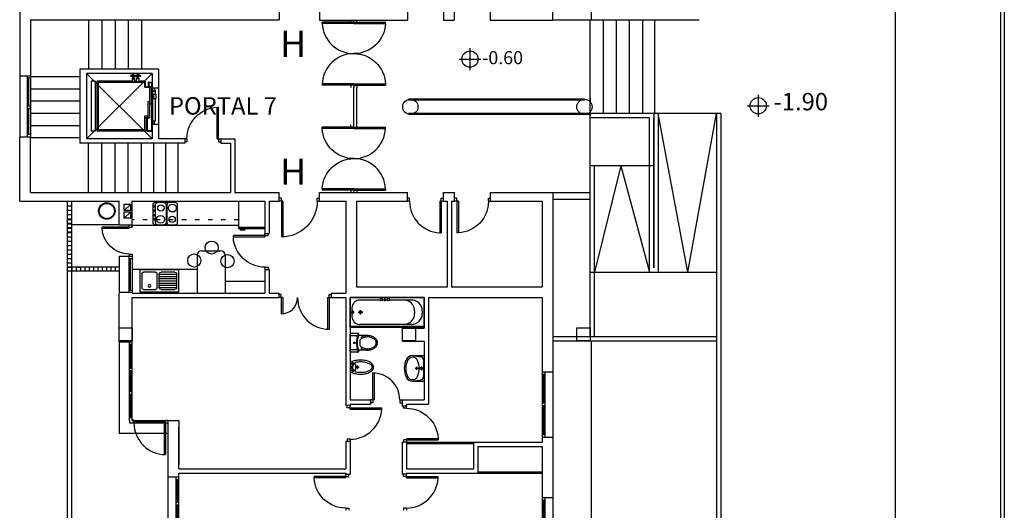
# Model space of a CAD drawing. Extents: x 0 to 280, y -4 to 200.
# Drawn here: x 258 to 280, y 36 to 47 of the extents above; entities that cross this region are included whole.
import ezdxf

# ---------------------------------------------------------------- set-up
doc = ezdxf.new("R2010")
doc.units = 0
doc.header["$LTSCALE"] = 2
doc.header["$MEASUREMENT"] = 0
doc.linetypes.add('CENTER', pattern=[2, 1.25, -0.25, 0.25, -0.25])
doc.linetypes.add('PUNTITOS', pattern=[0.1, 0, -0.1])
doc.layers.get('0').update_dxf_attribs({"linetype": 'CONTINUOUS'})
for name, color, linetype in [('ACERAS', 4, 'CONTINUOUS'), ('CRISTAL', 7, 'CONTINUOUS'), ('EJES', 1, 'CONTINUOUS'), ('EJES1000', 6, 'CONTINUOUS'), ('PILARES', 3, 'CONTINUOUS'), ('PYV', 1, 'CONTINUOUS'), ('SAN', 2, 'CONTINUOUS'), ('SANITARIOS', 2, 'CONTINUOUS'), ('TE', 1, 'CONTINUOUS')]:
    doc.layers.add(name, color=color, linetype=linetype)
doc.styles.add('H', font='ROMANS.SHX')
doc.styles.add('L', font='ROMANS.SHX')

# ---------------------------------------------------------------- blocks, each defined once
blk = doc.blocks.new('FRIGO')
blk.add_line((0.59989, 0.60067), (0.59989, 0))
for points in [[(-0.001282, 0.60067), (0.631936, 0.60067), (0.631936, 0), (0, 0), (0, 0.60067)], [(0.658854, 0.026976), (0.658854, 0.143873)]]:
    blk.add_lwpolyline(points)
blk = doc.blocks.new('P70', base_point=(9.7, 12.73))
for p, q in [((9.7, 12.73), (9.7, 13.455)), ((9.735, 13.455), (9.7, 13.455)), ((9.735, 12.73), (9.735, 13.455)), ((9.7, 12.73), (9.65, 12.73)), ((9.7, 12.66), (9.65, 12.66)), ((9.7, 12.73), (9.7, 12.66)), ((9.735, 12.73), (9.7, 12.73)), ((10.4258, 12.73), (10.4758, 12.73)), ((10.4258, 12.73), (10.4258, 12.66)), ((10.4258, 12.66), (10.4758, 12.66))]:
    blk.add_line(p, q)
blk.add_arc((9.7, 12.73), 0.7258, 0, 87.23614)
blk = doc.blocks.new('V180')
for p, q in [((0, 0.06), (1.8, 0.06)), ((0, 0), (1.8, 0)), ((0.06, 0), (0.06, 0.06)), ((0.6, 0.06), (0.6, 0)), ((0.66, 0.06), (0.66, 0)), ((1.14, 0.06), (1.14, 0)), ((1.2, 0.06), (1.2, 0)), ((1.74, 0), (1.74, 0.06))]:
    blk.add_line(p, q)
at = {"layer": 'CRISTAL'}
for p, q in [((0.06, 0.03), (0.6, 0.03)), ((0.66, 0.03), (1.14, 0.03)), ((1.2, 0.03), (1.74, 0.03))]:
    blk.add_line(p, q, dxfattribs=at)
blk = doc.blocks.new('V120')
for p, q in [((0, 0.06), (1.2, 0.06)), ((0, 0), (1.2, 0)), ((0.06, 0), (0.06, 0.06)), ((0.57, 0.06), (0.57, 0)), ((0.63, 0.06), (0.63, 0)), ((1.14, 0), (1.14, 0.06))]:
    blk.add_line(p, q)
at = {"layer": 'CRISTAL'}
for p, q in [((0.06, 0.03), (0.57, 0.03)), ((0.63, 0.03), (1.14, 0.03))]:
    blk.add_line(p, q, dxfattribs=at)
blk = doc.blocks.new('P80', base_point=(10.316906, 46.412417))
for p, q in [((10.316906, 46.412417), (10.316906, 47.232417)), ((10.351906, 46.412417), (10.351906, 47.23167)), ((10.316906, 46.412417), (10.266906, 46.412417)), ((10.316906, 46.342417), (10.266906, 46.342417)), ((10.351906, 46.412417), (10.316906, 46.412417)), ((10.316906, 46.412417), (10.316906, 46.342417)), ((11.136906, 46.412417), (11.136906, 46.342417)), ((11.136906, 46.412417), (11.186906, 46.412417)), ((11.136906, 46.342417), (11.186906, 46.342417))]:
    blk.add_line(p, q)
blk.add_arc((10.316906, 46.412417), 0.82, 0, 90)
blk = doc.blocks.new('COCINA')
at = {"layer": 'SAN'}
blk.add_lwpolyline([(0.285, -0.05, 0.414214), (0.235, 0), (-0.235, 0, 0.414214), (-0.285, -0.05), (-0.285, -0.46, 0.414214), (-0.235, -0.51), (0.235, -0.51, 0.414214), (0.285, -0.46)], format="xyb", close=True, dxfattribs=at)
for points in [[(-0.09, -0.51, 0.414214), (-0.04, -0.46), (-0.04, -0.05, 0.414214), (-0.09, 0)], [(0.03, -0.51, -0.414214), (-0.02, -0.46), (-0.02, -0.05, -0.414214), (0.03, 0)], [(0.175, 0, -0.414214), (0.225, -0.05), (0.225, -0.46, -0.414214), (0.175, -0.51)]]:
    blk.add_lwpolyline(points, format="xyb", dxfattribs=at)
for centre, radius in [((-0.159037, -0.125853), 0.0725), ((0.105332, -0.125853), 0.09), ((0.258446, -0.124978), 0.017825), ((0.258446, -0.220457), 0.017825), ((-0.165332, -0.384147), 0.09), ((0.099037, -0.384147), 0.0725), ((0.258446, -0.32433), 0.017825), ((0.258446, -0.419809), 0.017825)]:
    blk.add_circle(centre, radius, dxfattribs=at)
blk = doc.blocks.new('CEL')
at = {"color": 1}
blk.add_line((0, 0.1), (0, 0), dxfattribs=at)
blk = doc.blocks.new('P')
at = {"layer": 'PILARES'}
blk.add_lwpolyline([(-0.15, 0.15), (-0.15, -0.15), (0.15, -0.15), (0.15, 0.15)], close=True, dxfattribs=at)
blk = doc.blocks.new('FREGA90')
for p, q in [((0, -0.5), (0, 0)), ((0, 0), (0.9, 0)), ((0.9, 0), (0.9, -0.5)), ((0.05, -0.41), (0.05, -0.09)), ((0.09, -0.05), (0.36, -0.05)), ((0.4, -0.09), (0.4, -0.41)), ((0.45, -0.09), (0.45, -0.41)), ((0.45, -0.1), (0.85, -0.1)), ((0.45, -0.15), (0.85, -0.15)), ((0.45, -0.2), (0.85, -0.2)), ((0.49, -0.05), (0.81, -0.05)), ((0.85, -0.09), (0.85, -0.41)), ((0.36, -0.45), (0.09, -0.45)), ((0.45, -0.25), (0.85, -0.25)), ((0.45, -0.3), (0.85, -0.3)), ((0.45, -0.35), (0.85, -0.35)), ((0.45, -0.4), (0.85, -0.4)), ((0.81, -0.45), (0.49, -0.45)), ((0.9, -0.5), (0, -0.5))]:
    blk.add_line(p, q)
blk.add_circle((0.225, -0.135), 0.0275)
for centre, start, end in [((0.09, -0.09), 90, 180), ((0.36, -0.09), 0, 90), ((0.49, -0.09), 90, 180), ((0.81, -0.09), 0, 90), ((0.09, -0.41), 180, 270), ((0.36, -0.41), 270, 0), ((0.49, -0.41), 180, 270), ((0.81, -0.41), 270, 0)]:
    blk.add_arc(centre, 0.04, start, end)
blk = doc.blocks.new('P60', base_point=(10.381328, 46.243855))
for p, q in [((10.381328, 46.243855), (10.381328, 46.863855)), ((10.416328, 46.243855), (10.416328, 46.862867)), ((10.381328, 46.243855), (10.331328, 46.243855)), ((10.381328, 46.173855), (10.331328, 46.173855)), ((10.416328, 46.243855), (10.381328, 46.243855)), ((10.381328, 46.243855), (10.381328, 46.173855)), ((11.001283, 46.243855), (11.001283, 46.173855)), ((11.001283, 46.243855), (11.051283, 46.243855)), ((11.001283, 46.173855), (11.051283, 46.173855))]:
    blk.add_line(p, q)
blk.add_arc((10.381328, 46.243855), 0.62, 0, 90)
blk = doc.blocks.new('V150')
at = {"layer": 'PYV'}
for p, q in [((0, 0.06), (1.5, 0.06)), ((0, 0), (1.5, 0)), ((0.06, 0), (0.06, 0.06)), ((0.06, 0.03), (0.72, 0.03)), ((0.72, 0.06), (0.72, 0)), ((0.78, 0.06), (0.78, 0)), ((0.78, 0.03), (1.44, 0.03)), ((1.44, 0), (1.44, 0.06))]:
    blk.add_line(p, q, dxfattribs=at)
blk = doc.blocks.new('BA17')
at = {"layer": 'SAN'}
for p, q in [((-0.685, 0), (0, 0)), ((-0.685, -1.7), (-0.685, 0)), ((-0.665, -1.7), (-0.665, 0)), ((0, -1.7), (0, 0)), ((-0.615, -1.405), (-0.615, -0.223)), ((-0.235, -0.043), (-0.435, -0.043)), ((-0.335, -0.013), (-0.335, -0.093)), ((-0.335, -0.188), (-0.335, -0.288)), ((-0.055, -0.689472), (-0.055, -0.223)), ((-0.385, -0.238), (-0.285, -0.238)), ((-0.07, -0.806907), (-0.07, -0.789093)), ((-0.068911, -0.788097), (-0.021163, -0.792348)), ((-0.068911, -0.807903), (-0.021163, -0.803652)), ((-0.065, -0.74221), (-0.065, -0.69379)), ((-0.065, -0.90221), (-0.065, -0.85379)), ((-0.059272, -0.688843), (-0.02043, -0.69456)), ((-0.059272, -0.747157), (-0.02043, -0.74144)), ((-0.059272, -0.848843), (-0.02043, -0.85456)), ((-0.059272, -0.907157), (-0.02043, -0.90144)), ((-0.055, -0.789335), (-0.055, -0.746528)), ((-0.055, -0.849472), (-0.055, -0.806665)), ((-0.021163, -0.803652), (-0.021163, -0.792348)), ((-0.021163, -0.795278), (-0.016035, -0.795278)), ((-0.021163, -0.800722), (-0.016035, -0.800722)), ((-0.02043, -0.69456), (-0.02043, -0.74144)), ((-0.02043, -0.70456), (-0.010215, -0.70128)), ((-0.02043, -0.73144), (-0.010215, -0.73472)), ((-0.02043, -0.90144), (-0.02043, -0.85456)), ((-0.02043, -0.86456), (-0.010215, -0.86128)), ((-0.02043, -0.89144), (-0.010215, -0.89472)), ((-0.016035, -0.7942), (-0.0088, -0.789522)), ((-0.016035, -0.7942), (-0.016035, -0.8018)), ((-0.016035, -0.8018), (-0.0088, -0.806478)), ((-0.010215, -0.70128), (-0.005781, -0.689799)), ((-0.010215, -0.73472), (-0.005781, -0.746201)), ((-0.010215, -0.86128), (-0.005781, -0.849799)), ((-0.010215, -0.89472), (-0.005781, -0.906201)), ((-0.0088, -0.789522), (-0.006116, -0.783558)), ((-0.0088, -0.806478), (-0.006116, -0.812442)), ((-0.006116, -0.783558), (0, -0.781797)), ((-0.006116, -0.812442), (0, -0.814203)), ((-0.005781, -0.689799), (0, -0.687602)), ((-0.005781, -0.746201), (0, -0.748398)), ((-0.005781, -0.849799), (0, -0.847602)), ((-0.055, -1.405), (-0.055, -0.906528)), ((-0.005781, -0.906201), (0, -0.908398)), ((-0.305, -1.478567), (-0.365, -1.478567)), ((-0.685, -1.7), (0, -1.7)), ((-0.305, -1.655), (-0.365, -1.655))]:
    blk.add_line(p, q, dxfattribs=at)
blk.add_circle((-0.335, -0.238), 0.03, dxfattribs=at)
for centre, radius, start, end in [((-0.435, -0.223), 0.18, 90, 180), ((-0.335, -0.043), 0.035, 180, 0), ((-0.235, -0.223), 0.18, 0, 90), ((-0.069, -0.789093), 0.001, 84.912508, 180), ((-0.069, -0.806907), 0.001, 180, 275.087492), ((-0.06, -0.69379), 0.005, 81.626752, 180), ((-0.06, -0.74221), 0.005, 180, 278.373248), ((-0.06, -0.85379), 0.005, 81.626752, 180), ((-0.06, -0.90221), 0.005, 180, 278.373248), ((-0.365, -1.228567), 0.25, 180, 270), ((-0.305, -1.228567), 0.25, 270, 0), ((-0.365, -1.405), 0.25, 180, 270), ((-0.305, -1.405), 0.25, 270, 0)]:
    blk.add_arc(centre, radius, start, end, dxfattribs=at)
blk = doc.blocks.new('P120')
for p, q in [((0.05, 0), (0.05, 0.726)), ((0.085, 0), (0.085, 0.725)), ((1.115, 0), (1.115, 0.373)), ((1.15, 0), (1.15, 0.374)), ((0.05, 0), (0, 0)), ((0.085, 0), (0.05, 0)), ((0.05, 0), (0.05, -0.07)), ((0.05, -0.07), (0, -0.07)), ((1.115, 0), (1.2, 0)), ((1.15, 0), (1.15, -0.07)), ((1.15, -0.07), (1.2, -0.07))]:
    blk.add_line(p, q)
for centre, radius, start, end in [((0.05, 0), 0.726, 0, 90), ((1.15, 0), 0.374, 90, 180)]:
    blk.add_arc(centre, radius, start, end)
blk = doc.blocks.new('BIDE', base_point=(3.883005, 3.56928))
at = {"layer": 'SAN'}
for p, q in [((3.997159, 3.56928), (3.768851, 3.56928)), ((3.803055, 3.458139), (3.803055, 3.558139)), ((3.923055, 3.528139), (3.843055, 3.528139)), ((3.883055, 3.488139), (3.883055, 3.568139)), ((3.963055, 3.458139), (3.963055, 3.558139)), ((3.853055, 3.508139), (3.753055, 3.508139)), ((3.923055, 3.388233), (3.843055, 3.388233)), ((3.883055, 3.348233), (3.883055, 3.428233)), ((4.013055, 3.508139), (3.913055, 3.508139))]:
    blk.add_line(p, q, dxfattribs=at)
for points in [[(3.997159, 3.56928, -0.027594), (4.011104, 3.546689, -0.06921), (4.049222, 3.445306, -0.055414), (4.064143, 3.311084, -0.055414), (4.049222, 3.176863, -0.06921), (4.011104, 3.075479, -0.105828), (3.945522, 2.998979, -0.164261), (3.883055, 2.977888, -0.164261), (3.820588, 2.998979, -0.105828), (3.755007, 3.075479, -0.06921), (3.716889, 3.176863, -0.055414), (3.701968, 3.311084, -0.055414)], [(3.701968, 3.311084, -0.055414), (3.716889, 3.445306, -0.06921), (3.755007, 3.546689, -0.025985), (3.768851, 3.56928)], [(3.758142, 3.441678, 0.006453), (3.756037, 3.433007, 0.056357), (3.74203, 3.309125, 0.056357)]]:
    blk.add_lwpolyline(points, format="xyb", dxfattribs=at)
for centre, radius in [((3.803055, 3.508139), 0.0275), ((3.883055, 3.528139), 0.02), ((3.963055, 3.508139), 0.0275), ((3.883055, 3.388233), 0.02)]:
    blk.add_circle(centre, radius, dxfattribs=at)
for centre, radius, start, end in [((4.313113, 3.311084), 0.571145, 180.171026, 192.686887), ((3.773939, 3.437424), 0.016395, 75.829837, 165.777635), ((3.883055, 3.840173), 0.400893, 254.799016, 285.338254), ((3.9931, 3.437661), 0.016395, 14.222365, 104.170163), ((3.665701, 3.358968), 0.353119, 12.686887, 13.548838), ((3.452997, 3.311084), 0.571145, 0, 12.686887), ((3.452997, 3.311084), 0.571145, 347.313113, 0), ((4.10041, 3.263201), 0.353119, 192.686887, 208.523459), ((3.966492, 3.190418), 0.200701, 208.523459, 232.687447), ((3.883055, 3.080942), 0.063053, 232.687447, 270), ((3.883055, 3.080942), 0.063053, 270, 307.312553), ((3.799619, 3.190418), 0.200701, 307.312553, 331.476541), ((3.665701, 3.263201), 0.353119, 331.476541, 347.313113)]:
    blk.add_arc(centre, radius, start, end, dxfattribs=at)
blk = doc.blocks.new('BID')
at = {"layer": 'EJES', "rotation": 90}
blk.add_blockref('BIDE', (0, 0), dxfattribs=at)
blk = doc.blocks.new('INODO')
at = {"layer": 'SAN'}
for p, q in [((-0.215, 0), (0.215, 0)), ((-0.235, -0.204), (-0.235, -0.02)), ((-0.185, -0.447), (-0.185, -0.214)), ((-0.18, -0.164), (-0.18, -0.02)), ((0.029, -0.11), (-0.029, -0.11)), ((0, -0.139), (0, -0.08)), ((0.18, -0.164), (0.18, -0.02)), ((0.185, -0.447), (0.185, -0.214)), ((0.235, -0.204), (0.235, -0.02)), ((-0.147, -0.29), (-0.106, -0.29)), ((-0.08, -0.26), (0.08, -0.26)), ((0.106, -0.29), (0.147, -0.29))]:
    blk.add_line(p, q, dxfattribs=at)
for points in [[(-0.147, -0.29, 0.055641), (-0.17, -0.344, 0.073111), (-0.185, -0.445, 0.073111), (-0.17, -0.546, 0.084124), (-0.131, -0.625, 0.106497), (-0.067, -0.682, 0.130427), (0, -0.7, 0.130427), (0.067, -0.682, 0.106497), (0.131, -0.625, 0.084124), (0.17, -0.546, 0.073111), (0.185, -0.445, 0.073111)], [(-0.08, -0.26, 0.050829), (-0.102, -0.285, 0.084124), (-0.137, -0.354, 0.073111), (-0.15, -0.445, 0.073111), (-0.137, -0.536, 0.084124), (-0.102, -0.605, 0.106497), (-0.05, -0.652, 0.130427), (0, -0.665, 0.130427), (0.05, -0.652, 0.106497), (0.102, -0.605, 0.084124), (0.137, -0.536, 0.073111), (0.15, -0.445, 0.073111)], [(0.15, -0.445, 0.073111), (0.137, -0.354, 0.084124), (0.102, -0.285, 0.046431), (0.08, -0.26)], [(0.185, -0.445, 0.073111), (0.17, -0.344, 0.055641), (0.147, -0.29, 0.106497)]]:
    blk.add_lwpolyline(points, format="xyb", dxfattribs=at)
blk.add_circle((0, -0.11), 0.0184, dxfattribs=at)
for centre, radius, start, end in [((-0.215, -0.02), 0.02, 90, 180), ((-0.16, -0.02), 0.02, 90, 180), ((0.16, -0.02), 0.02, 0, 90), ((0.215, -0.02), 0.02, 0, 90), ((-0.215, -0.183), 0.02, 180, 291.8771), ((-0.215, -0.204), 0.02, 180, 292.7056), ((0, -0.718), 0.557, 68.1229, 111.8771), ((0, -0.718), 0.537, 67.2944, 112.7056), ((-0.16, -0.164), 0.02, 180, 286.0989), ((0.16, -0.164), 0.02, 253.9011, 0), ((0.215, -0.204), 0.02, 247.2944, 0), ((0.215, -0.183), 0.02, 248.1229, 0)]:
    blk.add_arc(centre, radius, start, end, dxfattribs=at)
blk = doc.blocks.new('LAVAB1')
at = {"layer": 'SAN'}
for p, q in [((-0.325, -0.279), (-0.325, 0)), ((-0.305, 0.02), (0.305, 0.02)), ((-0.214, 0), (0.214, 0)), ((0.325, -0.279), (0.325, 0)), ((-0.325, -0.279), (-0.294, -0.068)), ((-0.05, -0.052), (0.05, -0.052)), ((-0.04, -0.175), (0.04, -0.175)), ((0, -0.002), (0, -0.102)), ((0, -0.135), (0, -0.215)), ((0.325, -0.279), (0.294, -0.068))]:
    blk.add_line(p, q, dxfattribs=at)
for centre, radius in [((0, -0.052), 0.03), ((0, -0.175), 0.02)]:
    blk.add_circle(centre, radius, dxfattribs=at)
for centre, radius, start, end in [((-0.305, 0), 0.02, 90, 180), ((0.305, 0), 0.02, 0, 90), ((-0.214, -0.08), 0.08, 90, 171.5088), ((-0.145, -0.279), 0.14, 114.4585, 180), ((0, -0.597), 0.49, 65.5415, 114.4585), ((0.145, -0.279), 0.14, 0, 65.5415), ((0.214, -0.08), 0.08, 8.4912, 90), ((-0.145, -0.279), 0.18, 180, 245.5415), ((-0.145, -0.279), 0.14, 180, 245.5415), ((0, 0.04), 0.53, 245.5415, 294.4585), ((0, 0.04), 0.49, 245.5415, 294.4585), ((0.145, -0.279), 0.14, 294.4585, 0), ((0.145, -0.279), 0.18, 294.4585, 0)]:
    blk.add_arc(centre, radius, start, end, dxfattribs=at)
blk = doc.blocks.new('PR')
at = {"layer": 'PILARES'}
blk.add_circle((0, 0), 0.175, dxfattribs=at)
blk = doc.blocks.new('2P7', base_point=(5.936, 10.89))
for p, q in [((5.245, 11.615), (5.21, 11.615)), ((5.21, 10.89), (5.21, 11.615)), ((5.245, 10.89), (5.245, 11.615)), ((6.627, 11.615), (6.662, 11.615)), ((6.627, 10.89), (6.627, 11.615)), ((6.662, 10.89), (6.662, 11.615)), ((5.21, 10.89), (5.16, 10.89)), ((5.245, 10.89), (5.21, 10.89)), ((5.21, 10.89), (5.21, 10.82)), ((6.627, 10.89), (6.662, 10.89)), ((6.662, 10.89), (6.662, 10.82)), ((6.662, 10.89), (6.712, 10.89)), ((5.21, 10.82), (5.16, 10.82)), ((6.662, 10.82), (6.712, 10.82))]:
    blk.add_line(p, q)
for centre, start, end in [((5.21, 10.89), 360, 87.2361), ((6.662, 10.89), 92.7639, 180)]:
    blk.add_arc(centre, 0.726, start, end)
blk = doc.blocks.new('830-BAJA')
for p, q in [((70.636, 33.903), (70.636, 37.999)), ((58.407, 34.108), (58.407, 32.619)), ((64.359, 34.103), (64.359, 33.908)), ((65.279, 34.103), (65.279, 33.903)), ((67.298, 34.103), (67.298, 33.903)), ((68.123, 34.103), (68.123, 33.903)), ((68.368, 34.103), (68.368, 33.903)), ((69.194, 34.103), (69.194, 33.903)), ((58.657, 33.908), (64.359, 33.908)), ((58.657, 33.908), (58.657, 32.619)), ((65.279, 33.903), (67.298, 33.903)), ((68.123, 33.903), (68.368, 33.903)), ((69.194, 33.903), (70.636, 33.903)), ((59.787, 32.778), (59.787, 31.078)), ((61.591, 32.778), (59.787, 32.778)), ((61.591, 32.778), (61.591, 32.342)), ((58.657, 32.619), (58.407, 32.619)), ((59.937, 32.676), (59.937, 31.18)), ((61.441, 32.676), (59.937, 32.676)), ((61.441, 32.676), (61.441, 32.342)), ((61.441, 32.676), (61.441, 32.347)), ((61.591, 32.342), (61.441, 32.342)), ((61.591, 31.51), (61.441, 31.51)), ((61.441, 31.51), (61.441, 31.18)), ((61.591, 31.51), (61.591, 31.18)), ((58.407, 29.748), (58.407, 31.214)), ((58.657, 31.214), (58.407, 31.214)), ((58.657, 29.948), (58.657, 31.214)), ((61.441, 31.18), (59.937, 31.18)), ((62.192, 31.18), (61.591, 31.18)), ((62.192, 31.18), (62.192, 31.078)), ((63.018, 31.18), (63.018, 31.08)), ((63.018, 31.18), (63.343, 31.18)), ((63.343, 31.18), (63.343, 29.948)), ((62.192, 31.078), (59.787, 31.078)), ((63.018, 31.08), (63.243, 31.08)), ((63.243, 31.08), (63.243, 29.948)), ((58.657, 29.948), (63.243, 29.948)), ((63.343, 29.948), (64.359, 29.948)), ((64.359, 29.748), (64.359, 29.948)), ((65.279, 29.948), (67.298, 29.948)), ((65.279, 29.748), (65.279, 29.948)), ((67.298, 29.748), (67.298, 29.948)), ((68.123, 29.948), (68.381, 29.948)), ((68.123, 29.748), (68.123, 29.948)), ((68.381, 29.748), (68.381, 29.948)), ((69.206, 29.948), (70.636, 29.948)), ((69.206, 29.748), (69.206, 29.948)), ((70.636, 29.948), (70.636, 25.838)), ((58.407, 29.748), (60.686, 29.748)), ((60.686, 29.205), (60.686, 29.757)), ((60.986, 29.205), (60.986, 29.757)), ((60.986, 29.748), (64.031, 29.748)), ((64.031, 29.748), (64.031, 29.011)), ((64.131, 29.748), (64.131, 29.011)), ((64.131, 29.748), (64.359, 29.748)), ((65.279, 29.748), (65.884, 29.748)), ((65.884, 29.748), (65.884, 27.637)), ((66.134, 29.748), (66.134, 27.787)), ((66.134, 29.748), (67.298, 29.748)), ((68.123, 29.748), (68.21, 29.748)), ((68.21, 29.748), (68.21, 27.774)), ((68.31, 29.748), (68.31, 27.774)), ((68.31, 29.748), (68.381, 29.748)), ((69.206, 29.748), (70.386, 29.748)), ((70.386, 29.748), (70.386, 27.787)), ((60.686, 29.205), (60.986, 29.205)), ((64.031, 29.011), (64.131, 29.011)), ((64.031, 28.185), (64.031, 27.637)), ((64.031, 28.185), (64.131, 28.185)), ((64.131, 28.185), (64.131, 27.637)), ((66.134, 27.787), (68.21, 27.787)), ((68.31, 27.787), (70.386, 27.787)), ((60.686, 27.66), (60.986, 27.66)), ((60.686, 26.522), (60.686, 27.637)), ((60.986, 27.66), (60.986, 27.66)), ((60.986, 27.637), (64.031, 27.637)), ((64.131, 27.637), (64.354, 27.637)), ((64.354, 27.537), (64.354, 27.637)), ((65.554, 27.637), (65.884, 27.637)), ((65.554, 27.537), (65.554, 27.637)), ((60.986, 27.537), (64.354, 27.537)), ((60.986, 26.522), (60.986, 27.537)), ((65.554, 27.537), (65.884, 27.537)), ((65.884, 27.537), (65.884, 25.063)), ((65.984, 27.537), (65.984, 25.191)), ((65.984, 27.537), (67.684, 27.537)), ((67.684, 27.537), (67.684, 26.837)), ((67.784, 27.537), (67.784, 25.091)), ((67.784, 27.537), (70.386, 27.537)), ((70.386, 27.537), (70.386, 25.838)), ((67.186, 26.537), (67.186, 26.837)), ((67.186, 26.837), (67.684, 26.837)), ((60.686, 26.522), (60.986, 26.522)), ((67.186, 26.537), (67.684, 26.537)), ((67.684, 26.537), (67.684, 25.191)), ((70.386, 25.838), (70.636, 25.838)), ((65.984, 25.191), (66.455, 25.191)), ((65.984, 25.091), (65.984, 25.063)), ((65.984, 25.091), (66.455, 25.091)), ((66.455, 25.191), (66.455, 25.091)), ((67.143, 25.191), (67.684, 25.191)), ((67.175, 25.191), (67.175, 25.048)), ((67.275, 25.091), (67.784, 25.091)), ((67.275, 25.091), (67.275, 25.048)), ((65.984, 25.063), (65.884, 25.063)), ((67.275, 25.048), (67.175, 25.048)), ((61.805, 24.722), (62.055, 24.722)), ((61.805, 24.722), (61.805, 23.416)), ((62.055, 24.722), (62.055, 23.709)), ((62.055, 23.612), (62.055, 24.572)), ((65.884, 24.237), (65.884, 23.612)), ((65.984, 24.237), (65.884, 24.237)), ((65.984, 24.237), (65.984, 23.486)), ((67.175, 24.223), (67.175, 23.486)), ((67.275, 24.223), (67.175, 24.223)), ((67.275, 24.223), (67.275, 23.612)), ((68.815, 24.219), (70.386, 24.219)), ((68.815, 24.219), (68.815, 23.612)), ((70.386, 24.338), (70.386, 24.219)), ((70.386, 24.338), (70.636, 24.338)), ((70.636, 24.338), (70.636, 22.952)), ((68.915, 24.119), (70.386, 24.119)), ((68.915, 24.119), (68.915, 23.512)), ((70.386, 24.119), (70.386, 22.952)), ((62.055, 23.612), (65.884, 23.612)), ((62.055, 23.512), (65.884, 23.512)), ((62.055, 23.416), (62.055, 23.512)), ((65.884, 23.512), (65.884, 23.486)), ((65.884, 23.486), (65.984, 23.486)), ((67.275, 23.486), (67.175, 23.486)), ((67.275, 23.612), (68.815, 23.612)), ((67.275, 23.512), (68.915, 23.512)), ((67.275, 23.512), (67.275, 23.486)), ((61.805, 23.416), (61.805, 23.416)), ((62.055, 23.416), (61.805, 23.416)), ((70.386, 22.952), (70.636, 22.952))]:
    blk.add_line(p, q)
at = {"color": 1}
for p, q in [((71.511, 37.187), (71.511, 33.908)), ((70.636, 33.908), (71.511, 33.908)), ((71.486, 26.646), (71.486, 33.898)), ((71.786, 33.908), (71.786, 31.757)), ((72.086, 33.908), (72.086, 31.757)), ((72.386, 33.908), (72.386, 31.757)), ((72.686, 33.908), (72.686, 31.757)), ((72.966, 33.908), (72.966, 31.757)), ((68.733, 33.257), (68.733, 32.757)), ((68.483, 33.007), (68.983, 33.007)), ((58.407, 32.619), (58.407, 31.214)), ((58.577, 32.619), (58.577, 31.214)), ((58.657, 32.571), (58.577, 32.571)), ((58.657, 32.619), (58.657, 31.214)), ((61.181, 32.63), (60.947, 32.63)), ((60.947, 32.63), (60.947, 32.614)), ((60.947, 32.614), (61.181, 32.614)), ((61.041, 32.574), (60.987, 32.574)), ((60.987, 32.574), (60.987, 32.484)), ((60.987, 32.561), (61.041, 32.561)), ((60.987, 32.558), (61.041, 32.558)), ((60.992, 32.63), (60.992, 32.673)), ((61.01, 32.561), (61.01, 32.614)), ((61.014, 32.561), (61.014, 32.614)), ((61.018, 32.561), (61.018, 32.614)), ((61.019, 32.63), (61.019, 32.673)), ((61.041, 32.484), (61.041, 32.574)), ((61.087, 32.484), (61.087, 32.574)), ((61.087, 32.574), (61.141, 32.574)), ((61.141, 32.561), (61.087, 32.561)), ((61.141, 32.558), (61.087, 32.558)), ((61.109, 32.63), (61.109, 32.673)), ((61.11, 32.561), (61.11, 32.614)), ((61.114, 32.561), (61.114, 32.614)), ((61.118, 32.561), (61.118, 32.614)), ((61.137, 32.63), (61.137, 32.673)), ((61.141, 32.574), (61.141, 32.484)), ((61.181, 32.614), (61.181, 32.63)), ((60.048, 32.498), (60.048, 31.358)), ((60.135, 32.498), (60.048, 32.498)), ((60.135, 32.498), (60.135, 31.358)), ((60.175, 32.498), (60.175, 31.358)), ((60.987, 32.498), (60.175, 32.498)), ((60.205, 32.468), (60.205, 31.388)), ((61.278, 32.468), (60.205, 32.468)), ((60.987, 32.484), (61.041, 32.484)), ((61.087, 32.498), (61.041, 32.498)), ((61.141, 32.484), (61.087, 32.484)), ((61.29, 32.498), (61.141, 32.498)), ((61.278, 32.363), (61.278, 32.468)), ((61.278, 32.363), (61.373, 32.363)), ((61.29, 32.373), (61.29, 32.498)), ((61.29, 32.373), (61.36, 32.373)), ((61.36, 32.482), (61.432, 32.482)), ((61.36, 32.373), (61.36, 32.482)), ((61.373, 32.468), (61.432, 32.468)), ((61.373, 32.363), (61.373, 32.468)), ((61.393, 32.382), (61.421, 32.382)), ((61.393, 31.978), (61.393, 32.382)), ((61.421, 32.382), (61.421, 31.978)), ((61.432, 32.482), (61.432, 31.358)), ((61.441, 32.347), (61.441, 31.515)), ((61.441, 32.342), (61.441, 31.51)), ((61.45, 32.344), (61.45, 31.513)), ((61.496, 32.344), (61.496, 32.278)), ((61.5, 32.296), (61.514, 32.296)), ((61.5, 32.272), (61.5, 32.296)), ((61.514, 32.296), (61.514, 32.194)), ((61.591, 32.342), (61.591, 31.51)), ((61.45, 32.278), (61.496, 32.278)), ((61.456, 31.583), (61.456, 32.272)), ((61.456, 32.272), (61.5, 32.272)), ((61.535, 32.194), (61.456, 32.194)), ((61.456, 32.104), (61.535, 32.104)), ((61.472, 32.194), (61.472, 32.104)), ((61.514, 32.104), (61.514, 31.583)), ((61.535, 32.104), (61.535, 32.194)), ((71.357, 32.087), (67.32, 32.087)), ((71.357, 32.067), (67.32, 32.067)), ((75.342, 32.186), (75.342, 31.686)), ((58.657, 31.925), (58.577, 31.925)), ((58.657, 31.877), (58.577, 31.877)), ((61.354, 31.657), (61.354, 32.037)), ((61.354, 32.037), (61.381, 32.037)), ((61.381, 32.037), (61.381, 31.657)), ((61.393, 31.978), (61.421, 31.978)), ((75.092, 31.936), (75.592, 31.936)), ((61.278, 31.388), (61.278, 31.708)), ((61.278, 31.708), (61.34, 31.708)), ((61.278, 31.669), (61.328, 31.669)), ((61.306, 31.669), (61.306, 31.358)), ((61.328, 31.669), (61.328, 31.358)), ((61.34, 31.37), (61.34, 31.708)), ((61.354, 31.657), (61.381, 31.657)), ((74.486, 31.757), (67.32, 31.757)), ((71.486, 31.737), (67.32, 31.737)), ((72.85, 31.657), (71.486, 31.657)), ((72.85, 28.121), (72.85, 31.657)), ((72.95, 31.757), (72.95, 28.221)), ((72.95, 28.221), (72.95, 31.657)), ((72.95, 31.657), (72.95, 31.657)), ((73.05, 31.757), (73.05, 28.138)), ((73.727, 28.121), (73.05, 31.757)), ((73.727, 28.121), (74.386, 31.757)), ((74.386, 31.757), (74.386, 27.021)), ((74.486, 31.757), (74.486, 26.921)), ((61.278, 31.388), (60.205, 31.388)), ((61.45, 31.578), (61.496, 31.578)), ((61.514, 31.583), (61.456, 31.583)), ((61.496, 31.513), (61.496, 31.578)), ((58.657, 31.278), (58.577, 31.278)), ((60.135, 31.358), (60.048, 31.358)), ((61.306, 31.358), (60.175, 31.358)), ((61.328, 31.358), (61.432, 31.358)), ((61.34, 31.37), (61.432, 31.37)), ((71.586, 30.557), (71.486, 30.557)), ((72.85, 30.557), (71.586, 30.557)), ((72.193, 30.557), (71.586, 28.121)), ((71.586, 26.646), (71.586, 30.557)), ((72.193, 30.557), (72.85, 28.121)), ((72.95, 30.557), (72.85, 30.557)), ((70.636, 29.948), (71.486, 29.948)), ((59.505, 13.309), (59.505, 29.748)), ((59.605, 12.791), (59.605, 29.748)), ((60.806, 29.683), (60.956, 29.683)), ((60.806, 29.533), (60.806, 29.683)), ((60.956, 29.683), (60.806, 29.533)), ((60.956, 29.533), (60.956, 29.683)), ((70.636, 29.798), (71.486, 29.798)), ((60.956, 29.533), (60.806, 29.533)), ((60.806, 29.357), (60.806, 29.507)), ((60.956, 29.507), (60.806, 29.357)), ((60.806, 29.507), (60.956, 29.507)), ((60.806, 29.507), (60.956, 29.507)), ((60.956, 29.357), (60.806, 29.357)), ((60.956, 29.357), (60.956, 29.507)), ((60.686, 28.238), (59.505, 28.238)), ((60.686, 28.141), (59.505, 28.141)), ((71.486, 28.121), (73.05, 28.121)), ((72.95, 28.221), (72.95, 28.221)), ((73.05, 28.121), (74.386, 28.121))]:
    blk.add_line(p, q, dxfattribs=at)
at = {"color": 1, "linetype": 'PUNTITOS'}
blk.add_line((71.486, 32.116), (71.486, 31.708), dxfattribs=at)
at = {"color": 1}
for centre in [(68.733, 33.007), (75.342, 31.936)]:
    blk.add_circle(centre, 0.187, dxfattribs=at)
at = {"layer": 'ACERAS'}
for p, q in [((80.986, 68.417), (80.986, -4.574)), ((78.486, 63.917), (78.486, -0.083))]:
    blk.add_line(p, q, dxfattribs=at)
at = {"layer": 'CRISTAL'}
blk.add_line((61.046, 24.692), (61.745, 24.692), dxfattribs=at)
at = {"layer": 'EJES', "linetype": 'CENTER'}
for p, q in [((59.937, 31.18), (61.441, 32.676)), ((59.937, 32.676), (61.441, 31.18))]:
    blk.add_line(p, q, dxfattribs=at)
at = {"layer": 'PILARES'}
blk.add_lwpolyline([(71.486, 26.846), (71.486, 26.546), (71.186, 26.546), (71.186, 26.846)], close=True, dxfattribs=at)
at = {"layer": 'PYV'}
for p, q in [((59.987, 33.908), (59.987, 32.778)), ((60.29, 33.908), (60.29, 32.778)), ((60.594, 33.908), (60.594, 32.778)), ((60.897, 33.908), (60.897, 32.778)), ((61.2, 33.908), (61.2, 32.778)), ((58.617, 31.925), (58.617, 32.571)), ((58.657, 32.608), (59.787, 32.608)), ((58.657, 32.328), (59.787, 32.328)), ((66.069, 31.481), (66.069, 32.369)), ((66.134, 32.357), (66.134, 31.481)), ((58.617, 31.278), (58.617, 31.877)), ((58.657, 32.048), (59.787, 32.048)), ((58.657, 31.768), (59.787, 31.768)), ((58.657, 31.488), (59.787, 31.488)), ((58.657, 31.208), (59.787, 31.208)), ((59.987, 29.948), (59.987, 31.078)), ((60.29, 29.948), (60.29, 31.078)), ((60.594, 29.948), (60.594, 31.078)), ((60.897, 29.948), (60.897, 31.078)), ((61.2, 29.948), (61.2, 31.078)), ((61.48, 29.948), (61.48, 31.078)), ((61.76, 29.948), (61.76, 31.078)), ((62.04, 29.948), (62.04, 31.078)), ((60.686, 28.485), (60.686, 27.661)), ((60.686, 28.485), (60.986, 28.485)), ((60.906, 28.485), (60.906, 27.661)), ((60.986, 28.485), (60.986, 27.661)), ((60.906, 28.434), (60.986, 28.434)), ((60.946, 27.71), (60.946, 28.434)), ((60.906, 27.71), (60.986, 27.71)), ((60.686, 26.522), (60.686, 24.422)), ((70.636, 25.838), (70.636, 24.338)), ((60.926, 24.722), (60.926, 24.662)), ((60.926, 24.662), (61.805, 24.662)), ((60.986, 24.722), (61.805, 24.722)), ((61.046, 24.662), (61.046, 24.722)), ((61.745, 24.722), (61.745, 24.662)), ((61.805, 24.422), (60.686, 24.422)), ((67.275, 24.219), (68.815, 24.219)), ((67.275, 24.189), (68.815, 24.189)), ((68.915, 23.542), (70.386, 23.542)), ((68.915, 23.512), (70.386, 23.512)), ((61.805, 23.416), (61.805, 22.216)), ((70.636, 22.952), (70.636, 21.452))]:
    blk.add_line(p, q, dxfattribs=at)
at = {"layer": 'SAN'}
for p, q in [((60.686, 29.21), (59.605, 29.21)), ((60.986, 29.198), (63.43, 29.198)), ((62.476, 28.513), (62.476, 27.637)), ((62.576, 28.613), (63.016, 28.613)), ((63.116, 28.513), (63.116, 27.637)), ((60.986, 28.189), (62.476, 28.189)), ((63.116, 27.911), (64.031, 27.911))]:
    blk.add_line(p, q, dxfattribs=at)
at = {"layer": 'SAN', "linetype": 'PUNTITOS'}
blk.add_line((63.428, 29.318), (60.986, 29.318), dxfattribs=at)
at = {"layer": 'SAN'}
for centre, radius in [((60.404, 29.523), 0.19), ((60.404, 29.523), 0.174), ((62.809, 28.684), 0.15), ((62.41, 28.389), 0.15), ((63.172, 28.373), 0.15)]:
    blk.add_circle(centre, radius, dxfattribs=at)
for centre, start, end in [((62.576, 28.513), 90, 180), ((63.016, 28.513), 0, 90)]:
    blk.add_arc(centre, 0.1, start, end, dxfattribs=at)
at = {"layer": 'TE'}
for p, q in [((71.511, 33.908), (73.986, 33.908)), ((74.386, 27.287), (74.386, 13.687)), ((74.486, 27.287), (74.486, 13.687)), ((70.636, 26.646), (74.386, 26.646)), ((70.636, 26.546), (74.386, 26.546)), ((71.511, 26.542), (71.511, 13.287))]:
    blk.add_line(p, q, dxfattribs=at)
for p in [(67.365, 31.912), (71.357, 31.912)]:
    blk.add_blockref('PR', p)
at = {"rotation": 90}
for name, p in [('CEL', (59.605, 29.641)), ('CEL', (59.605, 29.541)), ('CEL', (59.605, 29.445)), ('CEL', (59.605, 29.441)), ('CEL', (59.605, 29.345)), ('CEL', (59.605, 29.332)), ('CEL', (59.605, 29.245)), ('CEL', (59.605, 29.232)), ('CEL', (59.605, 29.145)), ('CEL', (59.605, 29.132)), ('CEL', (59.605, 29.045)), ('CEL', (59.605, 29.032)), ('CEL', (59.605, 28.932)), ('CEL', (59.605, 28.832)), ('CEL', (59.605, 28.732)), ('CEL', (59.605, 28.632)), ('CEL', (59.605, 28.532)), ('CEL', (59.605, 28.432)), ('CEL', (59.605, 28.332)), ('CEL', (59.605, 28.232)), ('CEL', (59.805, 28.238)), ('BA17', (65.984, 27.537))]:
    blk.add_blockref(name, p, dxfattribs=at)
at = {"xscale": -1, "rotation": 180}
for p in [(59.61, 28.238), (59.71, 28.238), (59.81, 28.238), (59.905, 28.238), (60.005, 28.238), (60.105, 28.238), (60.205, 28.238), (60.305, 28.238), (60.405, 28.238), (60.505, 28.238), (60.605, 28.238)]:
    blk.add_blockref('CEL', p, dxfattribs=at)
at = {"yscale": 0.9, "zscale": 0.9}
for name, p, xscale, rotation in [('INODO', (65.984, 26.5), 0.9, 90), ('LAVAB1', (67.666, 25.914), 0.9, 270), ('BID', (65.991, 25.943), -0.9, 180)]:
    blk.add_blockref(name, p, dxfattribs=dict(at, xscale=xscale, rotation=rotation))
at = {"layer": 'PILARES', "xscale": -1}
for p in [(60.836, 26.696), (67.336, 26.696)]:
    blk.add_blockref('P', p, dxfattribs=at)
at = {"layer": 'PYV'}
for name, p, rotation in [('2P7', (66.069, 33.132), 90), ('2P7', (66.069, 30.724), 270), ('P70', (68.073, 29.748), 179.9999999999945), ('P120', (65.554, 27.537), 180), ('V180', (60.986, 24.722), 90), ('V150', (70.386, 25.838), 270), ('P70', (65.984, 25.013), 270), ('P70', (67.275, 23.436), 270), ('V120', (62.055, 22.216), 90), ('V150', (70.386, 22.952), 270)]:
    blk.add_blockref(name, p, dxfattribs=dict(at, rotation=rotation))
at = {"layer": 'PYV', "xscale": -1}
for name, p, rotation in [('2P7', (66.069, 33.132), 270), ('P70', (62.968, 31.18), 359.9999999999949), ('2P7', (66.069, 30.724), 90), ('P80', (64.409, 29.748), 180), ('P70', (68.431, 29.748), 179.9999999999951), ('P60', (60.916, 29.155), 90), ('P70', (64.031, 28.961), 90), ('P70', (67.275, 24.273), 270), ('P70', (65.884, 23.436), 90)]:
    blk.add_blockref(name, p, dxfattribs=dict(at, rotation=rotation))
at = {"layer": 'PYV'}
blk.add_blockref('P60', (66.505, 25.191), dxfattribs=at)
at = {"layer": 'PYV', "xscale": 0.8827406140321798, "yscale": 0.8827406140321798, "zscale": 0.8827406140321798, "rotation": 180}
blk.add_blockref('P80', (61.751, 24.662), dxfattribs=at)
at = {"layer": 'SANITARIOS'}
for name, p, rotation in [('COCINA', (61.743, 29.207), 180), ('FRIGO', (63.43, 29.748), 270)]:
    blk.add_blockref(name, p, dxfattribs=dict(at, rotation=rotation))
at = {"layer": 'SANITARIOS', "xscale": -1, "rotation": 180}
blk.add_blockref('FREGA90', (61.158, 27.672), dxfattribs=at)
for s, height, style, p in [('H', 0.6, 'H', (64.38, 33.059)), ('PORTAL 7', 0.4, 'L', (61.829, 31.734)), ('H', 0.6, 'H', (64.38, 30.126))]:
    blk.add_text(s, height=height, dxfattribs=dict(style=style)).set_placement(p)
at = {"color": 6, "style": 'L'}
for s, height, p in [('-0.60', 0.3, (69.012, 32.89)), ('-1.90', 0.4, (75.694, 31.832))]:
    blk.add_text(s, height=height, dxfattribs=at).set_placement(p)

msp = doc.modelspace()

# ---------------------------------------------------------------- linework, layer by layer
at = {"layer": 'EJES1000'}
msp.add_line((280, 0), (280, 200), dxfattribs=at)

# ---------------------------------------------------------------- block references
msp.add_blockref('830-BAJA', (199.094, 13.243), dxfattribs=at)

doc.saveas('drawing.dxf')
